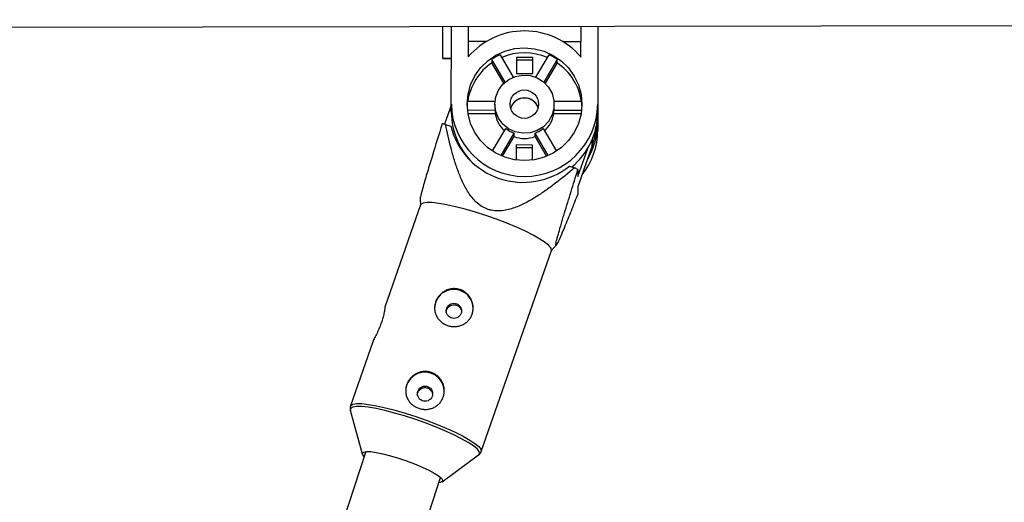
# Model space of a CAD drawing. Units: millimetres. Extents: x -3175 to 3561, y -3889 to 3175.
# Drawn here: x 395 to 594, y 1435 to 1533 of the extents above; entities that cross this region are included whole.
import ezdxf

# ---------------------------------------------------------------- set-up
doc = ezdxf.new("R2010")
doc.units = ezdxf.units.MM

msp = doc.modelspace()

# ---------------------------------------------------------------- linework, layer by layer
at = {"color": 7, "linetype": 'Continuous', "lineweight": 25}
for p, q in [((-1422.88, 1528.66), (1423.88, 1532.83)), ((480.67, 1524.97), (480.66, 1531.45)), ((482.35, 1514.17), (482.38, 1531.45)), ((485.78, 1531.45), (485.77, 1525.28)), ((508.57, 1525.24), (508.58, 1531.49)), ((511.98, 1531.49), (511.95, 1510.39)), ((489.43, 1528.4), (485.77, 1528.4)), ((508.57, 1528.37), (504.92, 1528.37)), ((480.67, 1525.05), (482.37, 1525.05)), ((480.67, 1524.97), (482.37, 1524.97)), ((490.57, 1524.8), (490.56, 1524.1)), ((493.25, 1520.21), (490.57, 1524.8)), ((492.21, 1525.73), (494.87, 1521.18)), ((495.52, 1525.18), (495.51, 1521.94)), ((498.82, 1525.18), (495.52, 1525.18)), ((498.81, 1521.93), (498.82, 1525.18)), ((499.45, 1521.18), (502.13, 1525.72)), ((492.98, 1519.96), (490.56, 1524.1)), ((498.82, 1524.63), (495.52, 1524.64)), ((503.77, 1524.78), (501.07, 1520.2)), ((503.77, 1524.08), (501.34, 1519.95)), ((503.77, 1524.08), (503.77, 1524.78)), ((495.51, 1521.94), (498.81, 1521.93)), ((482.36, 1515.65), (480.97, 1511.69)), ((485.6, 1516.36), (491.19, 1516.35)), ((491.16, 1515.73), (491.16, 1515.41)), ((503.12, 1516.33), (508.72, 1516.32)), ((503.16, 1515.4), (503.16, 1515.71)), ((491.23, 1514.48), (485.62, 1514.49)), ((491.23, 1513.77), (485.72, 1513.78)), ((491.23, 1514.48), (491.23, 1513.77)), ((503.08, 1513.76), (503.08, 1514.46)), ((508.68, 1514.45), (503.08, 1514.46)), ((508.58, 1513.75), (503.08, 1513.76)), ((481.2, 1511.65), (482.23, 1511.3)), ((490.67, 1506.26), (493.36, 1510.83)), ((495.01, 1509.89), (492.33, 1505.34)), ((495.01, 1509.18), (492.66, 1505.2)), ((495.01, 1509.89), (495.01, 1509.18)), ((499.29, 1509.18), (499.29, 1509.88)), ((501.95, 1505.33), (499.29, 1509.88)), ((501.62, 1505.18), (499.29, 1509.18)), ((500.93, 1510.82), (503.61, 1506.24)), ((498.79, 1507.46), (495.49, 1507.47)), ((495.49, 1507.47), (495.49, 1504.42)), ((498.79, 1506.91), (495.49, 1506.92)), ((498.79, 1504.42), (498.79, 1507.46)), ((510.86, 1507.37), (507.94, 1498.99)), ((507.95, 1501.11), (509.93, 1506.79)), ((506.23, 1503.19), (507.26, 1502.84)), ((507.95, 1502.48), (507.95, 1501.11)), ((507.94, 1498.99), (507.94, 1497.62)), ((476.14, 1495.33), (468.92, 1474.64)), ((476.05, 1496.53), (476.11, 1495.26)), ((502.55, 1486.04), (503.63, 1487.26)), ((488.39, 1445.44), (502.58, 1486.11)), ((466.48, 1467.63), (461.95, 1454.66)), ((461.93, 1453.8), (464.36, 1444.97)), ((465.06, 1445.44), (406.72, 1267.18)), ((480.49, 1439.34), (487.88, 1444.75)), ((421.93, 1262.21), (480.18, 1440.2))]:
    msp.add_line(p, q, dxfattribs=at)
at = {"color": 8, "linetype": 'Continuous', "lineweight": 25}
msp.add_line((510.86, 1507.37), (510.87, 1508.67), dxfattribs=at)
at = {"color": 7, "linetype": 'Continuous', "lineweight": 25, "flags": 128}
for points in [[(485.56, 1515.74), (485.73, 1517.72), (486.26, 1519.64), (487.12, 1521.45), (488.28, 1523.07), (489.71, 1524.48), (491.37, 1525.62), (493.2, 1526.46), (495.16, 1526.97), (497.17, 1527.14), (499.19, 1526.96), (501.14, 1526.45), (502.97, 1525.6), (504.62, 1524.46), (506.05, 1523.05), (507.21, 1521.42), (508.06, 1519.61), (508.58, 1517.69), (508.76, 1515.71), (508.58, 1513.72), (508.05, 1511.8), (507.19, 1510), (506.03, 1508.37), (504.6, 1506.97), (502.94, 1505.83), (501.11, 1504.99), (499.15, 1504.48), (497.14, 1504.3), (495.12, 1504.48), (493.17, 1505), (491.34, 1505.84), (489.69, 1506.99), (488.26, 1508.4), (487.1, 1510.03), (486.25, 1511.83), (485.73, 1513.76), (485.56, 1515.74)], [(491.16, 1515.73), (491.35, 1517.2), (491.9, 1518.58), (492.79, 1519.77), (493.95, 1520.71), (495.31, 1521.34), (496.79, 1521.62), (498.29, 1521.52), (499.72, 1521.06), (500.99, 1520.27), (502.01, 1519.19), (502.74, 1517.89), (503.11, 1516.45), (503.11, 1514.97), (502.73, 1513.54), (502, 1512.24), (500.97, 1511.17), (499.7, 1510.38), (498.27, 1509.92), (496.77, 1509.83), (495.29, 1510.11), (493.93, 1510.74), (492.78, 1511.69), (491.89, 1512.89), (491.34, 1514.26), (491.16, 1515.73)], [(511.62, 1511.07), (511.43, 1509.54), (510.86, 1507.37)], [(489.36, 1493.19), (487.24, 1493.88), (485.17, 1494.48), (483.21, 1494.99), (481.41, 1495.39), (479.81, 1495.66), (478.46, 1495.81), (477.4, 1495.82), (476.64, 1495.71), (476.22, 1495.46), (476.14, 1495.33)], [(502.58, 1486.11), (502.59, 1486.15), (502.51, 1486.58), (502.08, 1487.11), (501.32, 1487.74), (500.26, 1488.44), (498.91, 1489.21), (497.32, 1490.01), (495.52, 1490.83), (493.56, 1491.65), (491.49, 1492.44), (489.36, 1493.19)], [(464.74, 1444.46), (464.44, 1444.8), (464.35, 1445.14), (464.6, 1445.35), (465.18, 1445.45), (466.05, 1445.42), (467.18, 1445.26), (468.53, 1444.97), (470.04, 1444.58), (471.66, 1444.1), (473.3, 1443.55), (474.91, 1442.94), (476.43, 1442.31), (477.78, 1441.67), (478.91, 1441.07), (479.78, 1440.51), (480.35, 1440.03), (480.6, 1439.64), (480.52, 1439.37), (480.1, 1439.21), (479.85, 1439.18)]]:
    msp.add_lwpolyline(points, dxfattribs=at)
at = {"color": 8, "linetype": 'Continuous', "lineweight": 25, "flags": 128}
for points in [[(461.95, 1454.65), (462.03, 1454.79), (462.46, 1455.03), (463.21, 1455.15), (464.28, 1455.13), (465.63, 1454.98), (467.22, 1454.71), (469.02, 1454.31), (470.98, 1453.81), (473.05, 1453.2), (475.18, 1452.52)], [(475, 1451.97), (472.9, 1452.64), (470.85, 1453.24), (468.92, 1453.74), (467.14, 1454.13), (465.56, 1454.4), (464.23, 1454.55), (463.18, 1454.56), (462.43, 1454.45), (462.01, 1454.21), (461.92, 1453.84), (461.94, 1453.78)], [(487.88, 1444.75), (488.06, 1445.01), (487.98, 1445.43), (487.56, 1445.96), (486.81, 1446.58), (485.76, 1447.27), (484.43, 1448.03), (482.85, 1448.82), (481.07, 1449.63), (479.14, 1450.44), (477.09, 1451.23), (475, 1451.97)], [(475.18, 1452.52), (477.3, 1451.77), (479.37, 1450.97), (481.33, 1450.15), (483.13, 1449.33), (484.73, 1448.53), (486.07, 1447.77), (487.14, 1447.06), (487.89, 1446.44), (488.32, 1445.9), (488.4, 1445.47), (488.39, 1445.44)]]:
    msp.add_lwpolyline(points, dxfattribs=at)
at = {"color": 7, "linetype": 'Continuous', "lineweight": 25}
for centre, radius in [((497.12, 1515.73), 2.87), ((482.88, 1473.91), 1.54), ((477.04, 1457.15), 1.54)]:
    msp.add_circle(centre, radius, dxfattribs=at)
for centre, radius, start, end in [((497.16, 1515.61), 14.94, 40.1796, 139.6528), ((497.11, 1515.17), 11.65, 114.8648, 124.1851), ((497.15, 1514.35), 11.77, 66.7478, 113.0846), ((497.2, 1515.17), 11.65, 55.6472, 64.9675), ((496.94, 1514.66), 11.39, 124.0394, 171.411), ((497.37, 1514.65), 11.39, 8.4214, 55.793), ((497.15, 1514.1), 2.91, 16.6077, 163.2246), ((497.15, 1514.08), 2.9, 70.9309, 163.0482), ((497.16, 1515.91), 14.8, 180.6461, 359.1862), ((496.79, 1515.41), 11.24, 175.1438, 179.9161), ((496.97, 1515.41), 5.82, 179.9169, 189.1703), ((497.19, 1514.1), 2.87, 16.5743, 71.5532), ((497.34, 1515.4), 5.82, 350.662, 359.9154), ((497.52, 1515.4), 11.24, 359.9163, 4.6885), ((496.83, 1514.18), 14.48, 180.0293, 227.929), ((497.03, 1514.72), 5.88, 189.2525, 227.8512), ((497.27, 1514.72), 5.88, 311.9811, 350.5799), ((497.47, 1514.18), 14.49, 309.6581, 359.7955), ((475.32, 1475.05), 37.07, 80.8644, 81.9367), ((496.85, 1514.98), 15.07, 194.1199, 308.5381), ((497.55, 1511.99), 14.4, 328.8991, 359.8828), ((497.13, 1515.53), 6.02, 231.2694, 249.3453), ((497.15, 1514.88), 6.09, 249.3439, 290.4884), ((497.18, 1515.53), 6.02, 290.487, 308.5629), ((497.51, 1510.43), 14.44, 321.3414, 359.8468), ((483.67, 1457.04), 51.52, 61.8831, 62.744), ((482.85, 1474.37), 3.88, 70.6431, 179.4702), ((482.93, 1474.38), 3.84, 0.1805, 71.6494), ((477.01, 1457.61), 3.88, 70.6431, 179.4702), ((477.08, 1457.62), 3.84, 0.1805, 71.6494)]:
    msp.add_arc(centre, radius, start, end, dxfattribs=at)
for points, knots in [([(480.52, 1511.75), (479.84, 1509.58), (478.8, 1506.27), (477.51, 1502.02), (476.66, 1499.16), (476.18, 1497.33), (476.02, 1496.54), (476.06, 1496.53), (476.06, 1496.53)], [0, 0, 0, 0, 0.360183, 0.550329, 0.74365, 0.888303, 0.989135, 1, 1, 1, 1]), ([(507.26, 1502.84), (506, 1501.77), (504.72, 1500.72), (502.74, 1499.21), (502.07, 1498.72), (500.71, 1497.76), (500.01, 1497.3), (498.59, 1496.42), (497.86, 1496.01), (496.36, 1495.26), (495.6, 1494.93), (494.41, 1494.54), (494.01, 1494.43), (493.19, 1494.25), (492.76, 1494.18), (491.92, 1494.12), (491.49, 1494.12), (490.86, 1494.19), (490.64, 1494.22), (490.23, 1494.31), (490.02, 1494.36), (489.42, 1494.56), (489.04, 1494.73), (488.3, 1495.16), (487.96, 1495.41), (487.32, 1495.97), (487.03, 1496.27), (486.47, 1496.91), (486.22, 1497.24), (485.51, 1498.28), (485.11, 1499.01), (484.57, 1500.14), (484.39, 1500.53), (484.07, 1501.3), (483.92, 1501.68), (483.48, 1502.85), (483.22, 1503.64), (482.73, 1505.22), (482.51, 1506.02), (481.89, 1508.42), (481.53, 1510.03), (481.2, 1511.65)], [0, 0, 0, 0, 0.125, 0.125, 0.1875, 0.1875, 0.25, 0.25, 0.3125, 0.3125, 0.375, 0.375, 0.40625, 0.40625, 0.4375, 0.4375, 0.46875, 0.46875, 0.484375, 0.484375, 0.5, 0.5, 0.53125, 0.53125, 0.5625, 0.5625, 0.59375, 0.59375, 0.625, 0.625, 0.6875, 0.6875, 0.71875, 0.71875, 0.75, 0.75, 0.8125, 0.8125, 0.875, 0.875, 1, 1, 1, 1]), ([(507.94, 1497.62), (507.47, 1496.42), (507.01, 1495.25), (506.33, 1493.54), (506.11, 1492.98), (505.67, 1491.89), (505.45, 1491.36), (505.03, 1490.33), (504.82, 1489.84), (504.43, 1488.92), (504.25, 1488.5), (504, 1487.97), (503.92, 1487.81), (503.78, 1487.52), (503.71, 1487.4), (503.6, 1487.23), (503.56, 1487.17), (503.51, 1487.15), (503.5, 1487.15), (503.49, 1487.18), (503.48, 1487.21), (503.48, 1487.31), (503.49, 1487.43), (503.55, 1487.74), (503.59, 1487.93), (503.7, 1488.37), (503.76, 1488.62), (503.9, 1489.15), (503.98, 1489.44), (504.23, 1490.33), (504.41, 1490.97), (504.71, 1491.97), (504.81, 1492.32), (505.02, 1493.01), (505.12, 1493.36), (505.44, 1494.41), (505.66, 1495.12), (506.1, 1496.57), (506.33, 1497.29), (507.01, 1499.5), (507.48, 1500.98), (507.95, 1502.48)], [0, 0, 0, 0, 0.125, 0.125, 0.1875, 0.1875, 0.25, 0.25, 0.3125, 0.3125, 0.375, 0.375, 0.40625, 0.40625, 0.4375, 0.4375, 0.46875, 0.46875, 0.484375, 0.484375, 0.5, 0.5, 0.53125, 0.53125, 0.5625, 0.5625, 0.59375, 0.59375, 0.625, 0.625, 0.6875, 0.6875, 0.71875, 0.71875, 0.75, 0.75, 0.8125, 0.8125, 0.875, 0.875, 1, 1, 1, 1]), ([(481.6, 1470.94), (481.36, 1471.03), (481.13, 1471.13), (480.69, 1471.38), (480.48, 1471.53), (480.09, 1471.85), (479.92, 1472.03), (479.61, 1472.41), (479.48, 1472.62), (479.25, 1473.06), (479.17, 1473.29), (479.03, 1473.76), (478.99, 1474), (478.96, 1474.49), (478.97, 1474.74), (479.04, 1475.24), (479.1, 1475.48), (479.26, 1475.96), (479.37, 1476.19), (479.63, 1476.63), (479.78, 1476.84), (480.12, 1477.23), (480.31, 1477.41), (480.71, 1477.72), (480.93, 1477.86), (481.39, 1478.09), (481.62, 1478.19), (482.11, 1478.33), (482.37, 1478.37), (482.88, 1478.41), (483.13, 1478.41), (483.64, 1478.35), (483.89, 1478.29), (484.38, 1478.12), (484.61, 1478.02), (485.06, 1477.76), (485.26, 1477.61), (485.64, 1477.27), (485.82, 1477.07), (486.13, 1476.66), (486.26, 1476.45), (486.48, 1475.98), (486.57, 1475.74), (486.7, 1475.25), (486.75, 1474.99), (486.78, 1474.48), (486.77, 1474.22), (486.7, 1473.72), (486.64, 1473.47), (486.48, 1472.99), (486.37, 1472.77), (486.11, 1472.34), (485.96, 1472.13), (485.62, 1471.77), (485.44, 1471.6), (485.03, 1471.31), (484.81, 1471.18), (484.36, 1470.98), (484.12, 1470.89), (483.62, 1470.78), (483.37, 1470.74), (482.87, 1470.72), (482.61, 1470.73), (482.1, 1470.8), (481.85, 1470.86), (481.6, 1470.94)], [0, 0, 0, 0, 0.03125, 0.03125, 0.0625, 0.0625, 0.09375, 0.09375, 0.125, 0.125, 0.15625, 0.15625, 0.1875, 0.1875, 0.21875, 0.21875, 0.25, 0.25, 0.28125, 0.28125, 0.3125, 0.3125, 0.34375, 0.34375, 0.375, 0.375, 0.40625, 0.40625, 0.4375, 0.4375, 0.46875, 0.46875, 0.5, 0.5, 0.53125, 0.53125, 0.5625, 0.5625, 0.59375, 0.59375, 0.625, 0.625, 0.65625, 0.65625, 0.6875, 0.6875, 0.71875, 0.71875, 0.75, 0.75, 0.78125, 0.78125, 0.8125, 0.8125, 0.84375, 0.84375, 0.875, 0.875, 0.90625, 0.90625, 0.9375, 0.9375, 0.96875, 0.96875, 1, 1, 1, 1]), ([(481.32, 1473.6), (481.34, 1473.76), (481.36, 1474.09), (481.61, 1474.54), (481.99, 1474.9), (482.47, 1475.12), (482.96, 1475.17), (483.25, 1475.1), (483.37, 1475.06)], [0, 0, 0, 0, 0.165415, 0.340403, 0.515136, 0.692308, 0.870848, 1, 1, 1, 1]), ([(483.37, 1475.06), (483.5, 1475.02), (483.61, 1474.97), (483.83, 1474.82), (483.93, 1474.74), (484.1, 1474.55), (484.18, 1474.44), (484.3, 1474.21), (484.34, 1474.09), (484.38, 1473.96)], [0, 0, 0, 0, 0.25, 0.25, 0.5, 0.5, 0.75, 0.75, 1, 1, 1, 1]), ([(468.93, 1474.63), (468.93, 1474.62), (468.92, 1474.6), (468.86, 1474.08), (468.7, 1473.2), (468.4, 1472.05), (467.96, 1470.82), (467.45, 1469.64), (466.95, 1468.63), (466.58, 1467.91), (466.52, 1467.7), (466.49, 1467.62)], [0, 0, 0, 0, 0.077275, 0.197844, 0.322436, 0.447882, 0.569244, 0.688042, 0.809683, 0.935177, 1, 1, 1, 1]), ([(475.76, 1454.19), (475.51, 1454.27), (475.28, 1454.37), (474.84, 1454.62), (474.63, 1454.77), (474.25, 1455.09), (474.08, 1455.27), (473.77, 1455.66), (473.63, 1455.87), (473.41, 1456.3), (473.32, 1456.53), (473.19, 1457), (473.15, 1457.25), (473.12, 1457.74), (473.13, 1457.99), (473.19, 1458.48), (473.25, 1458.73), (473.42, 1459.2), (473.53, 1459.44), (473.79, 1459.88), (473.93, 1460.08), (474.27, 1460.47), (474.46, 1460.65), (474.87, 1460.96), (475.08, 1461.1), (475.54, 1461.33), (475.78, 1461.43), (476.27, 1461.57), (476.53, 1461.61), (477.03, 1461.66), (477.29, 1461.65), (477.8, 1461.59), (478.05, 1461.53), (478.53, 1461.37), (478.77, 1461.26), (479.21, 1461), (479.42, 1460.85), (479.8, 1460.51), (479.98, 1460.32), (480.28, 1459.91), (480.42, 1459.69), (480.64, 1459.23), (480.73, 1458.98), (480.86, 1458.49), (480.9, 1458.24), (480.93, 1457.72), (480.93, 1457.47), (480.86, 1456.96), (480.8, 1456.71), (480.63, 1456.24), (480.53, 1456.01), (480.27, 1455.58), (480.12, 1455.37), (479.78, 1455.01), (479.59, 1454.84), (479.19, 1454.55), (478.97, 1454.42), (478.51, 1454.22), (478.27, 1454.14), (477.78, 1454.02), (477.53, 1453.98), (477.02, 1453.96), (476.76, 1453.97), (476.25, 1454.05), (476, 1454.1), (475.76, 1454.19)], [0, 0, 0, 0, 0.03125, 0.03125, 0.0625, 0.0625, 0.09375, 0.09375, 0.125, 0.125, 0.15625, 0.15625, 0.1875, 0.1875, 0.21875, 0.21875, 0.25, 0.25, 0.28125, 0.28125, 0.3125, 0.3125, 0.34375, 0.34375, 0.375, 0.375, 0.40625, 0.40625, 0.4375, 0.4375, 0.46875, 0.46875, 0.5, 0.5, 0.53125, 0.53125, 0.5625, 0.5625, 0.59375, 0.59375, 0.625, 0.625, 0.65625, 0.65625, 0.6875, 0.6875, 0.71875, 0.71875, 0.75, 0.75, 0.78125, 0.78125, 0.8125, 0.8125, 0.84375, 0.84375, 0.875, 0.875, 0.90625, 0.90625, 0.9375, 0.9375, 0.96875, 0.96875, 1, 1, 1, 1]), ([(475.48, 1456.84), (475.49, 1457), (475.52, 1457.33), (475.77, 1457.78), (476.15, 1458.14), (476.63, 1458.36), (477.11, 1458.41), (477.41, 1458.34), (477.53, 1458.31)], [0, 0, 0, 0, 0.165415, 0.340403, 0.515136, 0.692308, 0.870848, 1, 1, 1, 1]), ([(477.53, 1458.31), (477.65, 1458.27), (477.77, 1458.21), (477.98, 1458.07), (478.08, 1457.98), (478.26, 1457.79), (478.33, 1457.68), (478.46, 1457.45), (478.5, 1457.33), (478.53, 1457.2)], [0, 0, 0, 0, 0.25, 0.25, 0.5, 0.5, 0.75, 0.75, 1, 1, 1, 1]), ([(461.98, 1454.64), (461.93, 1454.46), (461.83, 1454.15), (461.93, 1453.88), (461.97, 1453.76)], [0, 0, 0, 0, 0.5556683, 1, 1, 1, 1]), ([(487.73, 1444.67), (487.75, 1444.68), (487.93, 1444.75), (488.22, 1445.01), (488.33, 1445.34), (488.36, 1445.46)], [0, 0, 0, 0, 0.07972, 0.656647, 1, 1, 1, 1])]:
    msp.add_open_spline(points, degree=3, knots=knots, dxfattribs=at)

doc.saveas('drawing.dxf')
